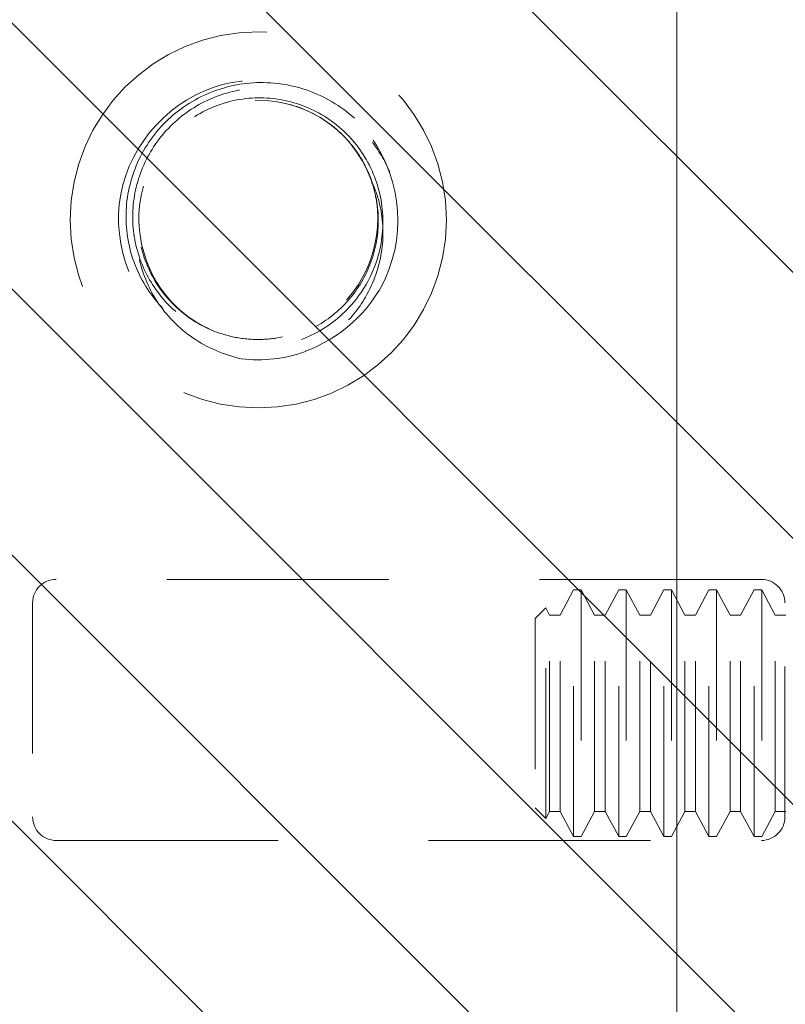
# Model space of a CAD drawing. Units: inches. Extents: x -6 to 146, y 5 to 106.
# Drawn here: x 5 to 6, y 79 to 80 of the extents above; entities that cross this region are included whole.
import ezdxf

# ---------------------------------------------------------------- set-up
doc = ezdxf.new("R2010")
doc.units = ezdxf.units.IN
doc.header["$LTSCALE"] = 8
doc.header["$MEASUREMENT"] = 0
doc.linetypes.add('DASHED', pattern=[0.2067, 0.1654, -0.0413])
doc.layers.get('0').update_dxf_attribs({"lineweight": 0})
doc.layers.add('Hidden (ANSI)', color=7, linetype='DASHED', lineweight=5)
doc.layers.add('NO GO AREAS', color=5, linetype='Continuous', lineweight=0)

# ---------------------------------------------------------------- blocks, each defined once
blk = doc.blocks.new('*U17')
at = {"layer": 'NO GO AREAS'}
h = blk.add_hatch(dxfattribs=at)
h.set_pattern_fill('ANSI31', color=256, angle=90, style=0)
h.set_pattern_definition([(135, (-25.86018, -39.74497), (-0.08838835, -0.08838835), [])])
h.paths.add_polyline_path([(-1.146, 0.533), (-1.146, -0.847), (0.414, -0.847), (0.414, 0.533)])
at = {"layer": 'Hidden (ANSI)', "ltscale": 0.111503}
for p, q in [((0.08012, -0.396), (-0.38863, -0.396)), ((-0.38863, -0.5695), (0.08012, -0.5695))]:
    blk.add_line(p, q, dxfattribs=at)
at = {"layer": 'Hidden (ANSI)', "ltscale": 0.004413}
for p, q in [((-0.05366, -0.41965), (-0.04469, -0.40295)), ((-0.03067, -0.41965), (-0.03964, -0.40295)), ((-0.02366, -0.41965), (-0.01469, -0.40295)), ((-0.00067, -0.41965), (-0.00964, -0.40295)), ((0.00634, -0.41965), (0.01531, -0.40295)), ((0.02933, -0.41965), (0.02036, -0.40295)), ((0.03634, -0.41965), (0.04531, -0.40295)), ((0.05933, -0.41965), (0.05036, -0.40295)), ((0.06634, -0.41965), (0.07531, -0.40295)), ((0.08933, -0.41965), (0.08036, -0.40295)), ((-0.05366, -0.55026), (-0.04469, -0.56695)), ((-0.03067, -0.55026), (-0.03964, -0.56695)), ((-0.02366, -0.55026), (-0.01469, -0.56695)), ((-0.00067, -0.55026), (-0.00964, -0.56695)), ((0.00634, -0.55026), (0.01531, -0.56695)), ((0.02933, -0.55026), (0.02036, -0.56695)), ((0.03634, -0.55026), (0.04531, -0.56695)), ((0.05933, -0.55026), (0.05036, -0.56695)), ((0.06634, -0.55026), (0.07531, -0.56695)), ((0.08933, -0.55026), (0.08036, -0.56695))]:
    blk.add_line(p, q, dxfattribs=at)
at = {"layer": 'Hidden (ANSI)', "ltscale": 0.061234}
for p, q in [((-0.04469, -0.56695), (-0.04469, -0.40295)), ((-0.03964, -0.40295), (-0.03964, -0.56695)), ((-0.01469, -0.56695), (-0.01469, -0.40295)), ((-0.00964, -0.40295), (-0.00964, -0.56695)), ((0.01531, -0.56695), (0.01531, -0.40295)), ((0.02036, -0.40295), (0.02036, -0.56695)), ((0.04531, -0.56695), (0.04531, -0.40295)), ((0.05036, -0.40295), (0.05036, -0.56695)), ((0.07531, -0.56695), (0.07531, -0.40295)), ((0.08036, -0.40295), (0.08036, -0.56695))]:
    blk.add_line(p, q, dxfattribs=at)
at = {"layer": 'Hidden (ANSI)', "ltscale": 0.001102}
for p, q in [((-0.03964, -0.40295), (-0.04469, -0.40295)), ((-0.00964, -0.40295), (-0.01469, -0.40295)), ((0.02036, -0.40295), (0.01531, -0.40295)), ((0.05036, -0.40295), (0.04531, -0.40295)), ((0.08036, -0.40295), (0.07531, -0.40295)), ((-0.03964, -0.56695), (-0.04469, -0.56695)), ((-0.00964, -0.56695), (-0.01469, -0.56695)), ((0.02036, -0.56695), (0.01531, -0.56695)), ((0.05036, -0.56695), (0.04531, -0.56695)), ((0.08036, -0.56695), (0.07531, -0.56695))]:
    blk.add_line(p, q, dxfattribs=at)
at = {"layer": 'Hidden (ANSI)', "ltscale": 0.033768}
for p, q in [((-0.40425, -0.41163), (-0.40425, -0.55388)), ((0.09575, -0.55388), (0.09575, -0.41163))]:
    blk.add_line(p, q, dxfattribs=at)
at = {"layer": 'Hidden (ANSI)', "ltscale": 0.002297}
for p, q in [((-0.07032, -0.42206), (-0.0632, -0.41494)), ((-0.07032, -0.54784), (-0.0632, -0.55496))]:
    blk.add_line(p, q, dxfattribs=at)
at = {"layer": 'Hidden (ANSI)', "ltscale": 0.052266}
blk.add_line((-0.0632, -0.55496), (-0.0632, -0.41494), dxfattribs=at)
at = {"layer": 'Hidden (ANSI)', "ltscale": 0.001172}
for p, q in [((-0.06067, -0.41965), (-0.0632, -0.41494)), ((-0.06067, -0.55026), (-0.0632, -0.55496))]:
    blk.add_line(p, q, dxfattribs=at)
at = {"layer": 'Hidden (ANSI)', "ltscale": 0.046941}
blk.add_line((-0.07032, -0.42206), (-0.07032, -0.54784), dxfattribs=at)
at = {"layer": 'Hidden (ANSI)', "ltscale": 0.048745}
for p, q in [((-0.06067, -0.55026), (-0.06067, -0.41965)), ((-0.05366, -0.55026), (-0.05366, -0.41965)), ((-0.03067, -0.55026), (-0.03067, -0.41965)), ((-0.02366, -0.55026), (-0.02366, -0.41965)), ((-0.00067, -0.55026), (-0.00067, -0.41965)), ((0.00634, -0.55026), (0.00634, -0.41965)), ((0.02933, -0.55026), (0.02933, -0.41965)), ((0.03634, -0.55026), (0.03634, -0.41965)), ((0.05933, -0.55026), (0.05933, -0.41965)), ((0.06634, -0.55026), (0.06634, -0.41965)), ((0.08933, -0.55026), (0.08933, -0.41965))]:
    blk.add_line(p, q, dxfattribs=at)
at = {"layer": 'Hidden (ANSI)', "ltscale": 0.001569}
for p, q in [((-0.06067, -0.41965), (-0.05366, -0.41965)), ((-0.03067, -0.41965), (-0.02366, -0.41965)), ((-0.00067, -0.41965), (0.00634, -0.41965)), ((0.02933, -0.41965), (0.03634, -0.41965)), ((0.05933, -0.41965), (0.06634, -0.41965)), ((0.08933, -0.41965), (0.09634, -0.41965)), ((-0.06067, -0.55026), (-0.05366, -0.55026)), ((-0.03067, -0.55026), (-0.02366, -0.55026)), ((-0.00067, -0.55026), (0.00634, -0.55026)), ((0.02933, -0.55026), (0.03634, -0.55026)), ((0.05933, -0.55026), (0.06634, -0.55026)), ((0.08933, -0.55026), (0.09634, -0.55026))]:
    blk.add_line(p, q, dxfattribs=at)
at = {"layer": 'Hidden (ANSI)', "ltscale": 0.186893}
blk.add_circle((-0.25425, -0.157), 0.125, dxfattribs=at)
at = {"layer": 'Hidden (ANSI)', "ltscale": 0.050714}
blk.add_arc((-0.25425, -0.157), 0.0795, 19.46962, 173.28629, dxfattribs=at)
at = {"layer": 'Hidden (ANSI)', "ltscale": 0.010181}
blk.add_arc((-0.25425, -0.157), 0.093, 263.0758, 289.6801, dxfattribs=at)
at = {"layer": 'Hidden (ANSI)', "ltscale": 0.005744}
for centre, radius, start, end in [((-0.38863, -0.41163), 0.01563, 90, 180), ((0.08012, -0.41163), 0.01563, 0, 90), ((-0.38863, -0.55388), 0.01562, 180, 270), ((0.08012, -0.55388), 0.01562, 270, 0)]:
    blk.add_arc(centre, radius, start, end, dxfattribs=at)
at = {"layer": 'Hidden (ANSI)', "ltscale": 0.128676}
blk.add_open_spline([(-0.22307, -0.24434), (-0.19991, -0.2358), (-0.17999, -0.21821), (-0.1697, -0.19572), (-0.15512, -0.16388), (-0.16057, -0.12386), (-0.18313, -0.09708), (-0.20569, -0.0703), (-0.2442, -0.05814), (-0.27805, -0.0671), (-0.3119, -0.07606), (-0.33935, -0.10568), (-0.34571, -0.14012), (-0.35206, -0.17455), (-0.337, -0.21202), (-0.30858, -0.23248), (-0.29593, -0.24159), (-0.28095, -0.24744), (-0.26547, -0.24932)], degree=3, knots=[30.188613, 30.188613, 30.188613, 30.188613, 30.986563, 30.986563, 30.986563, 32.116026, 32.116026, 32.116026, 33.245488, 33.245488, 33.245488, 34.374951, 34.374951, 34.374951, 35.504414, 35.504414, 35.504414, 36.007465, 36.007465, 36.007465, 36.007465], dxfattribs=at)
at = {"layer": 'Hidden (ANSI)', "ltscale": 0.208393}
blk.add_open_spline([(-0.19034, -0.08944), (-0.19948, -0.08124), (-0.21015, -0.07492), (-0.23322, -0.06688), (-0.24539, -0.06518), (-0.26955, -0.06665), (-0.28131, -0.06976), (-0.30284, -0.08035), (-0.31241, -0.08769), (-0.32803, -0.10561), (-0.33396, -0.11599), (-0.34138, -0.13838), (-0.34282, -0.15014), (-0.34102, -0.17346), (-0.33782, -0.18478), (-0.32721, -0.20542), (-0.31993, -0.21455), (-0.30228, -0.22936), (-0.2921, -0.23491), (-0.27024, -0.24167), (-0.25879, -0.24283), (-0.23616, -0.24058), (-0.22522, -0.23722), (-0.20537, -0.22641), (-0.19665, -0.2191), (-0.18265, -0.20152), (-0.1775, -0.19145), (-0.17152, -0.17003), (-0.17069, -0.15893), (-0.17342, -0.13712), (-0.17692, -0.12663), (-0.18779, -0.10767), (-0.19503, -0.09938), (-0.21228, -0.08616), (-0.22211, -0.08134), (-0.24303, -0.07584), (-0.2539, -0.07518), (-0.27522, -0.07816), (-0.28546, -0.08175), (-0.3039, -0.09268), (-0.31193, -0.0999), (-0.32468, -0.11704), (-0.32929, -0.12678), (-0.33442, -0.14745), (-0.33491, -0.15817), (-0.33168, -0.17917), (-0.328, -0.18923), (-0.31694, -0.20732), (-0.30967, -0.21517), (-0.29249, -0.22758), (-0.28276, -0.23202), (-0.26688, -0.23572), (-0.2612, -0.23641), (-0.24969, -0.23658), (-0.24389, -0.23603), (-0.2382, -0.23486)], degree=3, knots=[0, 0, 0, 0, 0.093641, 0.093641, 0.186413, 0.186413, 0.27835, 0.27835, 0.36949, 0.36949, 0.459868, 0.459868, 0.549521, 0.549521, 0.638489, 0.638489, 0.726809, 0.726809, 0.814522, 0.814522, 0.90167, 0.90167, 0.988295, 0.988295, 1.074442, 1.074442, 1.16016, 1.16016, 1.244475, 1.244475, 1.328303, 1.328303, 1.411677, 1.411677, 1.494631, 1.494631, 1.577202, 1.577202, 1.659426, 1.659426, 1.741341, 1.741341, 1.822987, 1.822987, 1.904412, 1.904412, 1.985672, 1.985672, 2.066836, 2.066836, 2.147969, 2.147969, 2.191699, 2.191699, 2.236192, 2.236192, 2.236192, 2.236192], dxfattribs=at)
at = {"layer": 'Hidden (ANSI)', "ltscale": 0.14417}
blk.add_open_spline([(-0.23431, -0.08004), (-0.22429, -0.08264), (-0.21487, -0.08716), (-0.19846, -0.09942), (-0.19157, -0.10696), (-0.18106, -0.12409), (-0.17748, -0.13349), (-0.17398, -0.15302), (-0.17405, -0.16298), (-0.17779, -0.18234), (-0.18142, -0.19158), (-0.19184, -0.20831), (-0.19855, -0.21565), (-0.2143, -0.22757), (-0.22323, -0.23204), (-0.2423, -0.23757), (-0.25229, -0.23856), (-0.2722, -0.23688), (-0.28195, -0.23421), (-0.30007, -0.22545), (-0.30828, -0.21941), (-0.32217, -0.20461), (-0.32771, -0.19595), (-0.33542, -0.17697), (-0.3375, -0.16681), (-0.33789, -0.14613), (-0.33615, -0.13579), (-0.329, -0.11615), (-0.32361, -0.10703), (-0.30972, -0.0911), (-0.30131, -0.08445), (-0.2824, -0.07444), (-0.27203, -0.07121), (-0.25051, -0.06862), (-0.23953, -0.06934), (-0.2182, -0.0747), (-0.20805, -0.07935), (-0.19157, -0.09089), (-0.18497, -0.09714), (-0.1743, -0.11065), (-0.1701, -0.11771), (-0.16685, -0.12522)], degree=3, knots=[0, 0, 0, 0, 0.079033, 0.079033, 0.15637, 0.15637, 0.232468, 0.232468, 0.30788, 0.30788, 0.383066, 0.383066, 0.458346, 0.458346, 0.533927, 0.533927, 0.609945, 0.609945, 0.686492, 0.686492, 0.763641, 0.763641, 0.841456, 0.841456, 0.919996, 0.919996, 0.999326, 0.999326, 1.079514, 1.079514, 1.160637, 1.160637, 1.24278, 1.24278, 1.326038, 1.326038, 1.41052, 1.41052, 1.479442, 1.479442, 1.541811, 1.541811, 1.541811, 1.541811], dxfattribs=at)
at = {"layer": 'Hidden (ANSI)', "ltscale": 0.067984}
blk.add_open_spline([(-0.33317, -0.1477), (-0.33625, -0.17582), (-0.32339, -0.20544), (-0.30023, -0.22185), (-0.27484, -0.23986), (-0.23857, -0.24092), (-0.21216, -0.22444), (-0.18576, -0.20797), (-0.17078, -0.17492), (-0.17579, -0.1442), (-0.17655, -0.13954), (-0.17773, -0.13495), (-0.1793, -0.1305)], degree=3, knots=[34.440343, 34.440343, 34.440343, 34.440343, 35.5116, 35.5116, 35.5116, 36.686229, 36.686229, 36.686229, 37.860858, 37.860858, 37.860858, 38.038921, 38.038921, 38.038921, 38.038921], dxfattribs=at)
at = {"layer": 'Hidden (ANSI)', "ltscale": 0.032241}
for points, knots in [([(-0.1793, -0.1305), (-0.17704, -0.1352), (-0.17525, -0.14013), (-0.17127, -0.15559), (-0.1707, -0.1664), (-0.17371, -0.18808), (-0.17742, -0.19872), (-0.18756, -0.21615), (-0.19327, -0.22318), (-0.20677, -0.2355), (-0.21453, -0.24065), (-0.22293, -0.24457)], [0.2534089, 0.2534089, 0.2534089, 0.2534089, 0.2932129, 0.2932129, 0.3745881, 0.3745881, 0.4591894, 0.4591894, 0.5274288, 0.5274288, 0.5976107, 0.5976107, 0.5976107, 0.5976107]), ([(-0.26547, -0.24932), (-0.27705, -0.24681), (-0.28804, -0.24211), (-0.3072, -0.22892), (-0.31527, -0.22071), (-0.32751, -0.20196), (-0.3317, -0.1917), (-0.33574, -0.17057), (-0.33572, -0.15992), (-0.33349, -0.14896), (-0.33335, -0.14833), (-0.33321, -0.14771)], [0, 0, 0, 0, 0.0903021, 0.0903021, 0.1773606, 0.1773606, 0.2611743, 0.2611743, 0.3417421, 0.3417421, 0.3466762, 0.3466762, 0.3466762, 0.3466762])]:
    blk.add_open_spline(points, degree=3, knots=knots, dxfattribs=at)
blk = doc.blocks.new('*U16')
at = {"color": 0, "linetype": 'ByBlock', "lineweight": -2}
blk.add_blockref('*U17', (0, 0), dxfattribs=at)

msp = doc.modelspace()

# ---------------------------------------------------------------- hatches: boundary and pattern name
at = {"layer": 'NO GO AREAS'}
h = msp.add_hatch(dxfattribs=at)
h.set_pattern_fill('ANSI31', color=256)
edge = h.paths.add_edge_path()
edge.add_spline(control_points=[(78.8039, 81.52759), (78.76704, 81.52759), (78.73089, 81.50664), (78.71257, 81.47465), (78.7035, 81.45882), (78.69865, 81.44059), (78.69865, 81.42234)], knot_values=[0, 0, 0, 0, 1.050651, 1.050651, 1.050651, 1.570796, 1.570796, 1.570796, 1.570796], degree=3, periodic=0)
edge.add_line((78.69865, 81.42234), (78.69865, 33.52759))
edge.add_line((78.69865, 33.52759), (90.69865, 33.52759))
edge.add_line((90.69865, 33.52759), (90.69865, 81.52759))
edge.add_line((90.69865, 81.52759), (78.8039, 81.52759))
h.paths.add_polyline_path([(79.08865, 81.13759), (90.30865, 81.13759), (90.30865, 33.91759), (79.08865, 33.91759), (79.08865, 56.77759), (78.73802, 56.77759), (78.73802, 58.27759), (79.08865, 58.27759)], flags=16)
h.paths.add_polyline_path([(59.02968, 106.16184), (23.02968, 106.16184), (23.02968, 94.16184), (56.02968, 94.16184), (56.02968, 94.55184), (23.41968, 94.55184), (23.41968, 105.77184), (58.63968, 105.77184), (58.63968, 95.16184), (59.02968, 95.16184)])
edge = h.paths.add_edge_path(flags=16)
edge.add_spline(control_points=[(58.95568, 106.05659), (58.95568, 106.06531), (58.95048, 106.07702), (58.9413, 106.0829), (58.93585, 106.08639), (58.9296, 106.08784), (58.92443, 106.08784)], knot_values=[0.906744, 0.906744, 0.906744, 0.906744, 1.740666, 1.740666, 1.740666, 2.234849, 2.234849, 2.234849, 2.234849], degree=3, periodic=0)
edge.add_line((58.92443, 106.08784), (58.90867, 106.08784))
edge.add_spline(control_points=[(58.90318, 106.08632), (58.90555, 106.08732), (58.90866, 106.08784), (58.91245, 106.08784)], knot_values=[2.47754, 2.47754, 2.47754, 2.47754, 2.741148, 2.741148, 2.741148, 2.741148], degree=3, periodic=0)
edge.add_line((58.91245, 106.08784), (58.92443, 106.08784))
edge.add_spline(control_points=[(58.92443, 106.08784), (58.9296, 106.08784), (58.93585, 106.08639), (58.9413, 106.0829), (58.95048, 106.07702), (58.95568, 106.06531), (58.95568, 106.05659)], knot_values=[0.906744, 0.906744, 0.906744, 0.906744, 1.400927, 1.400927, 1.400927, 2.234849, 2.234849, 2.234849, 2.234849], degree=3, periodic=0)
edge.add_line((58.95568, 106.05659), (58.95568, 106.03206))
edge.add_line((58.95568, 106.03206), (58.98547, 106.03206))
edge.add_arc((58.96757, 106.09974), 0.07, 260.21889, 284.80907, ccw=False)
edge.add_line((58.95568, 106.03075), (58.95568, 106.05659))
edge = h.paths.add_edge_path(flags=16)
edge.add_spline(control_points=[(23.10368, 106.05659), (23.10368, 106.06176), (23.10513, 106.06801), (23.10862, 106.07346), (23.11451, 106.08264), (23.12622, 106.08784), (23.13493, 106.08784)], knot_values=[0.906744, 0.906744, 0.906744, 0.906744, 1.400927, 1.400927, 1.400927, 2.234849, 2.234849, 2.234849, 2.234849], degree=3, periodic=0)
edge.add_line((23.13493, 106.08784), (23.15078, 106.08784))
edge.add_spline(control_points=[(23.15624, 106.08652), (23.15384, 106.08743), (23.15071, 106.08784), (23.14692, 106.08784)], knot_values=[0.400445, 0.400445, 0.400445, 0.400445, 0.664052, 0.664052, 0.664052, 0.664052], degree=3, periodic=0)
edge.add_line((23.14692, 106.08784), (23.13493, 106.08784))
edge.add_spline(control_points=[(23.13493, 106.08784), (23.12622, 106.08784), (23.11451, 106.08264), (23.10862, 106.07346), (23.10513, 106.06801), (23.10368, 106.06176), (23.10368, 106.05659)], knot_values=[0.906744, 0.906744, 0.906744, 0.906744, 1.740666, 1.740666, 1.740666, 2.234849, 2.234849, 2.234849, 2.234849], degree=3, periodic=0)
edge.add_line((23.10368, 106.05659), (23.10368, 106.03206))
edge.add_line((23.10368, 106.03206), (23.10368, 106.03075))
edge.add_arc((23.09179, 106.09974), 0.07, 255.19093, 279.78111, ccw=False)
edge.add_line((23.0739, 106.03206), (23.10368, 106.03206))
edge.add_line((23.10368, 106.03206), (23.10368, 106.05659))
edge = h.paths.add_edge_path()
edge.add_spline(control_points=[(6.27721, 81.4913), (6.27721, 81.49671), (6.27236, 81.50213), (6.26329, 81.50683), (6.24497, 81.51632), (6.20882, 81.52255), (6.17196, 81.52255)], knot_values=[0, 0, 0, 0, 0.520146, 0.520146, 0.520146, 1.570796, 1.570796, 1.570796, 1.570796], degree=3, periodic=0)
edge.add_spline(control_points=[(6.27721, 81.4913), (6.27721, 81.49671), (6.27236, 81.50213), (6.26329, 81.50683), (6.24497, 81.51632), (6.20882, 81.52255), (6.17196, 81.52255)], knot_values=[0, 0, 0, 0, 0.520146, 0.520146, 0.520146, 1.570796, 1.570796, 1.570796, 1.570796], degree=3, periodic=0)
edge.add_spline(control_points=[(6.27721, 81.4913), (6.27721, 81.49671), (6.27236, 81.50213), (6.26329, 81.50683), (6.24497, 81.51632), (6.20882, 81.52255), (6.17196, 81.52255)], knot_values=[0, 0, 0, 0, 0.520146, 0.520146, 0.520146, 1.570796, 1.570796, 1.570796, 1.570796], degree=3, periodic=0)
edge.add_spline(control_points=[(6.27721, 81.4913), (6.27721, 81.49671), (6.27236, 81.50213), (6.26329, 81.50683), (6.24497, 81.51632), (6.20882, 81.52255), (6.17196, 81.52255)], knot_values=[0, 0, 0, 0, 0.520146, 0.520146, 0.520146, 1.570796, 1.570796, 1.570796, 1.570796], degree=3, periodic=0)
edge.add_spline(control_points=[(6.27721, 81.4913), (6.27721, 81.49671), (6.27236, 81.50213), (6.26329, 81.50683), (6.24497, 81.51632), (6.20882, 81.52255), (6.17196, 81.52255)], knot_values=[0, 0, 0, 0, 0.520146, 0.520146, 0.520146, 1.570796, 1.570796, 1.570796, 1.570796], degree=3, periodic=0)
edge.add_line((6.17196, 81.52255), (6.17196, 81.60759))
edge.add_line((6.17196, 81.60759), (-5.59301, 81.60759))
edge.add_arc((-5.68018, 81.56477), 0.09713, -51.83811, 26.16373, ccw=False)
edge.add_spline(control_points=[(-5.64728, 81.48111), (-5.63697, 81.4835), (-5.62674, 81.4866), (-5.61754, 81.49036)], knot_values=[-2.234849, -2.234849, -2.234849, -2.234849, -1.973573, -1.973573, -1.973573, -1.973573], degree=3, periodic=0)
edge.add_line((-5.64879, 81.48071), (-5.64879, 81.48096))
edge.add_spline(control_points=[(-5.72245, 81.48719), (-5.72059, 81.47911), (-5.7089, 81.47497), (-5.68818, 81.47554), (-5.67613, 81.47587), (-5.66164, 81.47779), (-5.64728, 81.48111)], knot_values=[-1.973573, -1.973573, -1.973573, -1.973573, -1.348085, -1.348085, -1.348085, -0.984221, -0.984221, -0.984221, -0.984221], degree=3, periodic=0)
edge.add_line((-5.72279, 81.47349), (-5.72279, 33.60759))
edge.add_line((-5.72279, 33.60759), (6.27721, 33.60759))
edge.add_line((6.27721, 33.60759), (6.27721, 81.4913))
h.paths.add_polyline_path([(5.88721, 81.21759), (5.88721, 80.23464), (6.14747, 80.23464), (6.16309, 80.23464), (6.23396, 80.23464), (6.23396, 80.10964), (6.23396, 80.0111), (6.24357, 80.029), (6.24357, 80.01959), (6.25254, 80.0029), (6.25955, 80.0029), (6.27357, 80.029), (6.27357, 79.84619), (6.25955, 79.87229), (6.25254, 79.87229), (6.23852, 79.84619), (6.23852, 79.85559), (6.23396, 79.86409), (6.23396, 79.35519), (6.24357, 79.37309), (6.24357, 79.36369), (6.25254, 79.34699), (6.25955, 79.34699), (6.27357, 79.37309), (6.27357, 79.19029), (6.25955, 79.21639), (6.25254, 79.21639), (6.23852, 79.19029), (6.23852, 79.19969), (6.23396, 79.20818), (6.23396, 79.10964), (6.23396, 78.98464), (6.16309, 78.98464), (6.14747, 78.98464), (5.88721, 78.98464), (5.88721, 65.56764), (6.14747, 65.56764), (6.16309, 65.56764), (6.23396, 65.56764), (6.23396, 65.44264), (6.23396, 65.3441), (6.24357, 65.362), (6.24357, 65.35259), (6.25254, 65.3359), (6.25955, 65.3359), (6.27357, 65.362), (6.27357, 65.17919), (6.25955, 65.20529), (6.25254, 65.20529), (6.23852, 65.17919), (6.23852, 65.18859), (6.23396, 65.19709), (6.23396, 64.68819), (6.24357, 64.70609), (6.24357, 64.69669), (6.25254, 64.67999), (6.25955, 64.67999), (6.27357, 64.70609), (6.27357, 64.52329), (6.25955, 64.54939), (6.25254, 64.54939), (6.23852, 64.52329), (6.23852, 64.53269), (6.23396, 64.54118), (6.23396, 64.44264), (6.23396, 64.31764), (6.16309, 64.31764), (6.14747, 64.31764), (5.88721, 64.31764), (5.88721, 50.90064), (6.14747, 50.90064), (6.16309, 50.90064), (6.23396, 50.90064), (6.23396, 50.77564), (6.23396, 50.6771), (6.24357, 50.695), (6.24357, 50.68559), (6.25254, 50.6689), (6.25955, 50.6689), (6.27357, 50.695), (6.27357, 50.51219), (6.25955, 50.53829), (6.25254, 50.53829), (6.23852, 50.51219), (6.23852, 50.52159), (6.23396, 50.53009), (6.23396, 50.02119), (6.24357, 50.03909), (6.24357, 50.02969), (6.25254, 50.01299), (6.25955, 50.01299), (6.27357, 50.03909), (6.27357, 49.85629), (6.25955, 49.88239), (6.25254, 49.88239), (6.23852, 49.85629), (6.23852, 49.86569), (6.23396, 49.87418), (6.23396, 49.77564), (6.23396, 49.65064), (6.16309, 49.65064), (6.14747, 49.65064), (5.88721, 49.65064), (5.88721, 36.23055), (6.14747, 36.23055), (6.16309, 36.23055), (6.23396, 36.23055), (6.23396, 36.10555), (6.23396, 36.00701), (6.24357, 36.0249), (6.24357, 36.0155), (6.25254, 35.9988), (6.25955, 35.9988), (6.27357, 36.0249), (6.27357, 35.8421), (6.25955, 35.8682), (6.25254, 35.8682), (6.23852, 35.8421), (6.23852, 35.8515), (6.23396, 35.85999), (6.23396, 35.3511), (6.24357, 35.369), (6.24357, 35.35959), (6.25254, 35.3429), (6.25955, 35.3429), (6.27357, 35.369), (6.27357, 35.18619), (6.25955, 35.21229), (6.25254, 35.21229), (6.23852, 35.18619), (6.23852, 35.19559), (6.23396, 35.20409), (6.23396, 35.10555), (6.23396, 34.98055), (6.16309, 34.98055), (6.14747, 34.98055), (5.88721, 34.98055), (5.88721, 33.99759), (-5.33279, 33.99759), (-5.33279, 81.21759)], flags=16)
edge = h.paths.add_edge_path()
edge.add_spline(control_points=[(23.14598, 21.87969), (23.14056, 21.87969), (23.13515, 21.87484), (23.13045, 21.86577), (23.12095, 21.84745), (23.11473, 21.8113), (23.11473, 21.77444)], knot_values=[0, 0, 0, 0, 0.520146, 0.520146, 0.520146, 1.570796, 1.570796, 1.570796, 1.570796], degree=3, periodic=0)
edge.add_line((23.11473, 21.77444), (23.06668, 21.77444))
edge.add_line((23.06668, 21.77444), (23.02968, 21.77444))
edge.add_line((23.02968, 21.77444), (23.02968, 9.87969))
edge.add_line((23.02968, 9.87969), (59.02968, 9.87969))
edge.add_line((59.02968, 9.87969), (59.02968, 21.87969))
edge.add_line((59.02968, 21.87969), (23.14598, 21.87969))
h.paths.add_polyline_path([(58.63968, 21.48969), (58.63968, 10.26969), (23.41968, 10.26969), (23.41968, 21.48969)], flags=16)
edge = h.paths.add_edge_path(flags=16)
edge.add_spline(control_points=[(23.10368, 9.98494), (23.10368, 9.97623), (23.10888, 9.96452), (23.11807, 9.95863), (23.12351, 9.95515), (23.12977, 9.95369), (23.13493, 9.95369)], knot_values=[-2.234849, -2.234849, -2.234849, -2.234849, -1.400927, -1.400927, -1.400927, -0.906744, -0.906744, -0.906744, -0.906744], degree=3, periodic=0)
edge.add_line((23.13493, 9.95369), (23.15069, 9.95369))
edge.add_spline(control_points=[(23.15619, 9.95522), (23.15382, 9.95421), (23.15071, 9.95369), (23.14692, 9.95369)], knot_values=[-0.664052, -0.664052, -0.664052, -0.664052, -0.400445, -0.400445, -0.400445, -0.400445], degree=3, periodic=0)
edge.add_line((23.14692, 9.95369), (23.13493, 9.95369))
edge.add_spline(control_points=[(23.13493, 9.95369), (23.12977, 9.95369), (23.12351, 9.95515), (23.11807, 9.95863), (23.10888, 9.96452), (23.10368, 9.97623), (23.10368, 9.98494)], knot_values=[-2.234849, -2.234849, -2.234849, -2.234849, -1.740666, -1.740666, -1.740666, -0.906744, -0.906744, -0.906744, -0.906744], degree=3, periodic=0)
edge.add_line((23.10368, 9.98494), (23.10368, 10.00948))
edge.add_line((23.10368, 10.00948), (23.0739, 10.00948))
edge.add_arc((23.09179, 9.9418), 0.07, 80.21889, 104.80907, ccw=False)
edge.add_line((23.10368, 10.01078), (23.10368, 9.98494))
edge = h.paths.add_edge_path(flags=16)
edge.add_spline(control_points=[(58.91338, 20.87969), (58.9188, 20.87969), (58.92421, 20.88454), (58.92892, 20.89361), (58.93841, 20.91193), (58.94463, 20.94808), (58.94463, 20.98494)], knot_values=[0, 0, 0, 0, 0.520146, 0.520146, 0.520146, 1.570796, 1.570796, 1.570796, 1.570796], degree=3, periodic=0)
edge.add_line((58.94463, 20.98494), (58.99268, 20.98494))
edge.add_line((58.99268, 20.98494), (58.99268, 10.00714))
edge.add_arc((58.96757, 9.9418), 0.07, 68.98043, 75.19093)
edge.add_line((58.98547, 10.00948), (58.95568, 10.00948))
edge.add_line((58.95568, 10.00948), (58.95568, 9.98494))
edge.add_spline(control_points=[(58.95568, 9.98494), (58.95568, 9.97978), (58.95423, 9.97353), (58.95074, 9.96808), (58.94486, 9.9589), (58.93315, 9.95369), (58.92443, 9.95369)], knot_values=[-2.234849, -2.234849, -2.234849, -2.234849, -1.740666, -1.740666, -1.740666, -0.906744, -0.906744, -0.906744, -0.906744], degree=3, periodic=0)
edge.add_line((58.92443, 9.95369), (58.90858, 9.95369))
edge.add_spline(control_points=[(58.90312, 9.95502), (58.90552, 9.95411), (58.90866, 9.95369), (58.91245, 9.95369)], knot_values=[3.542037, 3.542037, 3.542037, 3.542037, 3.805645, 3.805645, 3.805645, 3.805645], degree=3, periodic=0)
edge.add_line((58.91245, 9.95369), (58.92443, 9.95369))
edge.add_spline(control_points=[(58.92443, 9.95369), (58.93315, 9.95369), (58.94486, 9.9589), (58.95074, 9.96808), (58.95423, 9.97353), (58.95568, 9.97978), (58.95568, 9.98494)], knot_values=[-2.234849, -2.234849, -2.234849, -2.234849, -1.400927, -1.400927, -1.400927, -0.906744, -0.906744, -0.906744, -0.906744], degree=3, periodic=0)
edge.add_line((58.95568, 9.98494), (58.95568, 10.00948))
edge.add_line((58.95568, 10.00948), (58.95568, 10.01078))
edge.add_arc((58.96757, 9.9418), 0.07, 68.98043, 99.78111, ccw=False)
edge.add_line((58.99268, 10.00714), (58.99268, 20.98494))
edge.add_line((58.99268, 20.98494), (58.95568, 20.98494))
edge.add_arc((58.92443, 20.98494), 0.03125, 306.68579, 360, ccw=False)
edge.add_spline(control_points=[(58.91338, 20.87969), (58.9188, 20.87969), (58.92421, 20.88454), (58.92892, 20.89361), (58.93841, 20.91193), (58.94463, 20.94808), (58.94463, 20.98494)], knot_values=[0, 0, 0, 0, 0.520146, 0.520146, 0.520146, 1.570796, 1.570796, 1.570796, 1.570796], degree=3, periodic=0)
edge.add_line((58.92443, 20.88565), (58.92443, 20.87969))
edge.add_line((58.92443, 20.87969), (58.91338, 20.87969))
h.paths.add_polyline_path([(110.62221, 81.21759), (145.84221, 81.21759), (145.84221, 35.48259), (146.23221, 35.48259), (146.23221, 81.60759), (110.23221, 81.60759), (110.23221, 35.48259), (110.62221, 35.48259)])
edge = h.paths.add_edge_path(flags=16)
edge.add_spline(control_points=[(110.30773, 81.48109), (110.30673, 81.48346), (110.30621, 81.48657), (110.30621, 81.49036)], knot_values=[0.906744, 0.906744, 0.906744, 0.906744, 1.170352, 1.170352, 1.170352, 1.170352], degree=3, periodic=0)
edge.add_line((110.30621, 81.48658), (110.30621, 81.49036))
edge.add_line((110.30621, 81.49036), (110.30516, 81.49036))
edge = h.paths.add_edge_path(flags=16)
edge.add_line((110.34944, 81.53359), (110.34944, 81.53453))
edge.add_spline(control_points=[(110.35877, 81.53227), (110.35637, 81.53318), (110.35323, 81.53359), (110.34944, 81.53359)], knot_values=[3.542037, 3.542037, 3.542037, 3.542037, 3.805645, 3.805645, 3.805645, 3.805645], degree=3, periodic=0)
edge = h.paths.add_edge_path(flags=16)
edge.add_spline(control_points=[(146.1057, 81.53207), (146.10807, 81.53307), (146.11118, 81.53359), (146.11497, 81.53359)], knot_values=[-0.664052, -0.664052, -0.664052, -0.664052, -0.400445, -0.400445, -0.400445, -0.400445], degree=3, periodic=0)
edge.add_line((146.1112, 81.53359), (146.11497, 81.53359))
edge.add_line((146.11497, 81.53359), (146.11497, 81.53464))
edge = h.paths.add_edge_path(flags=16)
edge.add_line((146.15821, 81.49036), (146.15915, 81.49036))
edge.add_spline(control_points=[(146.15688, 81.48103), (146.15779, 81.48343), (146.15821, 81.48657), (146.15821, 81.49036)], knot_values=[1.971241, 1.971241, 1.971241, 1.971241, 2.234849, 2.234849, 2.234849, 2.234849], degree=3, periodic=0)
h.paths.add_polyline_path([(127.73221, 33.99759), (112.10721, 33.99759), (112.10721, 33.60759), (127.73221, 33.60759)])

# ---------------------------------------------------------------- linework, layer by layer
msp.add_lwpolyline([(-5.33279, 81.21759), (5.88721, 81.21759), (5.88721, 33.99759), (-5.33279, 33.99759)], close=True, dxfattribs=at)

# ---------------------------------------------------------------- block references
msp.add_blockref('*U16', (5.86321, 79.76664))

doc.saveas('drawing.dxf')
